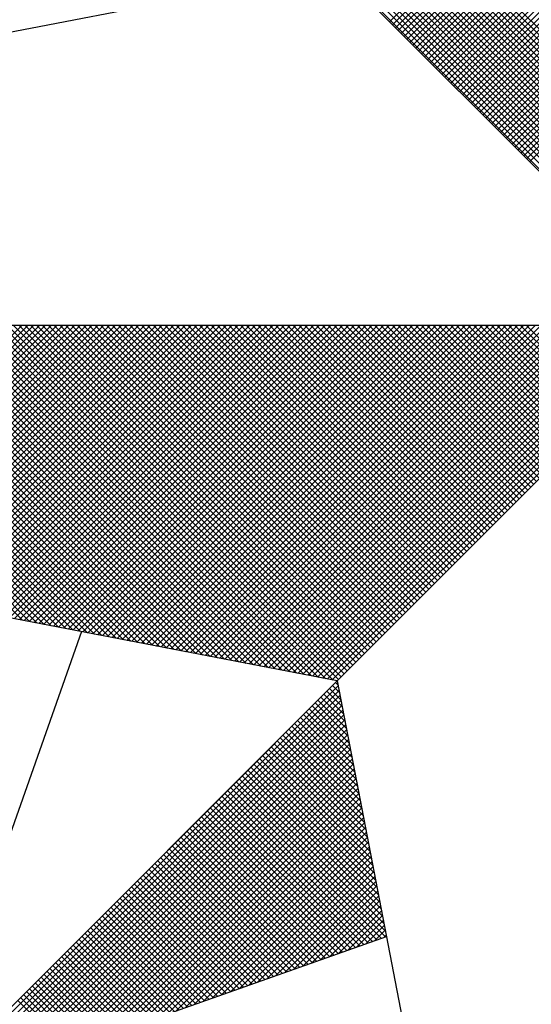
# Model space of a CAD drawing. Extents: x 181401 to 181698, y 1682109 to 1682529.
# Drawn here: x 181612 to 181615, y 1682339 to 1682345 of the extents above; entities that cross this region are included whole.
import ezdxf

# ---------------------------------------------------------------- set-up
doc = ezdxf.new("R2010")
doc.units = 0
doc.header["$LTSCALE"] = 5
doc.header["$MEASUREMENT"] = 0
doc.layers.get('0').update_dxf_attribs({"linetype": 'CONTINUOUS'})
doc.layers.add('NORTE', color=7, linetype='CONTINUOUS')

# ---------------------------------------------------------------- blocks, each defined once
blk = doc.blocks.new('*X1')
at = {"color": 0}
for p, q in [((182558.4209, 1662936.4244), (182559.3401, 1662937.3436)), ((182558.4297, 1662936.4156), (182559.3401, 1662937.3259)), ((182558.4386, 1662936.4067), (182559.3401, 1662937.3083)), ((182558.4474, 1662936.3979), (182559.3401, 1662937.2906)), ((182558.4563, 1662936.389), (182559.3401, 1662937.2729)), ((182558.4651, 1662936.3802), (182559.3401, 1662937.2552)), ((182558.4739, 1662936.3714), (182559.3401, 1662937.2375)), ((182558.4828, 1662936.3625), (182559.3401, 1662937.2199)), ((182558.4916, 1662936.3537), (182559.3401, 1662937.2022)), ((182558.5004, 1662936.3449), (182559.3401, 1662937.1845)), ((182558.5093, 1662936.336), (182559.3401, 1662937.1668)), ((182558.5181, 1662936.3272), (182559.3401, 1662937.1492)), ((182558.527, 1662936.3183), (182559.3401, 1662937.1315)), ((182558.5358, 1662936.3095), (182559.3401, 1662937.1138)), ((182558.5446, 1662936.3007), (182559.3401, 1662937.0961)), ((182558.5535, 1662936.2918), (182559.3401, 1662937.0785)), ((182558.5623, 1662936.283), (182559.3401, 1662937.0608)), ((182558.5712, 1662936.2741), (182559.3401, 1662937.0431)), ((182558.58, 1662936.2653), (182559.3401, 1662937.0254)), ((182558.5888, 1662936.2565), (182559.3401, 1662937.0077)), ((182558.5977, 1662936.2476), (182559.3401, 1662936.9901)), ((182558.6065, 1662936.2388), (182559.3401, 1662936.9724)), ((182559.3401, 1662935.9369), (182558.3314, 1662936.9456)), ((182558.6154, 1662936.2299), (182559.3401, 1662936.9547)), ((182558.6242, 1662936.2211), (182559.3401, 1662936.937)), ((182559.3401, 1662935.9015), (182558.3257, 1662936.9159)), ((182559.3401, 1662935.9192), (182558.3286, 1662936.9307)), ((182558.633, 1662936.2123), (182559.3401, 1662936.9194)), ((182559.3401, 1662935.8662), (182558.32, 1662936.8863)), ((182559.3401, 1662935.8838), (182558.3228, 1662936.9011)), ((182558.6419, 1662936.2034), (182559.3401, 1662936.9017)), ((182558.6507, 1662936.1946), (182559.3401, 1662936.884)), ((182559.3401, 1662935.8308), (182558.3143, 1662936.8566)), ((182559.3401, 1662935.8485), (182558.3171, 1662936.8715)), ((182558.6595, 1662936.1858), (182559.3401, 1662936.8663)), ((182558.6684, 1662936.1769), (182559.3401, 1662936.8486)), ((182559.3401, 1662935.7955), (182558.3086, 1662936.827)), ((182559.3401, 1662935.8131), (182558.3114, 1662936.8418)), ((182558.6772, 1662936.1681), (182559.3401, 1662936.831)), ((182558.6861, 1662936.1592), (182559.3401, 1662936.8133)), ((182559.3401, 1662935.7601), (182558.3028, 1662936.7974)), ((182559.3401, 1662935.7778), (182558.3057, 1662936.8122)), ((182558.6949, 1662936.1504), (182559.3401, 1662936.7956)), ((182559.3401, 1662935.7247), (182558.2971, 1662936.7677)), ((182559.3401, 1662935.7424), (182558.3, 1662936.7825)), ((182558.7037, 1662936.1416), (182559.3401, 1662936.7779)), ((182558.7126, 1662936.1327), (182559.3401, 1662936.7603)), ((182559.3401, 1662935.6894), (182558.2914, 1662936.7381)), ((182559.3401, 1662935.7071), (182558.2943, 1662936.7529)), ((182558.7214, 1662936.1239), (182559.3401, 1662936.7426)), ((182558.7303, 1662936.115), (182559.3401, 1662936.7249)), ((182559.3401, 1662935.6364), (182558.2828, 1662936.6936)), ((182559.3401, 1662935.654), (182558.2857, 1662936.7085)), ((182559.3401, 1662935.6717), (182558.2885, 1662936.7233)), ((182558.7391, 1662936.1062), (182559.3401, 1662936.7072)), ((182559.3401, 1662935.601), (182558.2771, 1662936.664)), ((182559.3401, 1662935.6187), (182558.28, 1662936.6788)), ((182558.7479, 1662936.0974), (182559.3401, 1662936.6895)), ((182558.7568, 1662936.0885), (182559.3401, 1662936.6719)), ((182559.3401, 1662935.5656), (182558.2714, 1662936.6344)), ((182559.3401, 1662935.5833), (182558.2742, 1662936.6492)), ((182558.7656, 1662936.0797), (182559.3401, 1662936.6542)), ((182558.7744, 1662936.0709), (182559.3401, 1662936.6365)), ((182559.3401, 1662935.5303), (182558.2657, 1662936.6047)), ((182559.3401, 1662935.548), (182558.2685, 1662936.6195)), ((182558.7833, 1662936.062), (182559.3401, 1662936.6188)), ((182559.3401, 1662935.5126), (182558.2628, 1662936.5899)), ((182558.7921, 1662936.0532), (182559.3401, 1662936.6012)), ((182558.801, 1662936.0443), (182559.3401, 1662936.5835)), ((182558.8098, 1662936.0355), (182559.3401, 1662936.5658)), ((182558.8186, 1662936.0267), (182559.3401, 1662936.5481)), ((182558.8275, 1662936.0178), (182559.3401, 1662936.5304)), ((182558.8363, 1662936.009), (182559.3401, 1662936.5128)), ((182558.8452, 1662936.0001), (182559.3401, 1662936.4951)), ((182557.3074, 1662934.6108), (182556.413, 1662935.5052)), ((182557.3293, 1662934.6066), (182556.4307, 1662935.5052)), ((182557.3512, 1662934.6023), (182556.4484, 1662935.5052)), ((182557.3731, 1662934.5981), (182556.4661, 1662935.5052)), ((182557.395, 1662934.5939), (182556.4837, 1662935.5052)), ((182557.4169, 1662934.5897), (182556.5014, 1662935.5052)), ((182557.4388, 1662934.5854), (182556.5191, 1662935.5052)), ((182557.4608, 1662934.5812), (182556.5368, 1662935.5052)), ((182557.4827, 1662934.577), (182556.5545, 1662935.5052)), ((182556.5575, 1662934.7555), (182557.3072, 1662935.5052)), ((182557.5046, 1662934.5728), (182556.5721, 1662935.5052)), ((182556.5723, 1662934.7526), (182557.3249, 1662935.5052)), ((182556.5872, 1662934.7498), (182557.3426, 1662935.5052)), ((182557.5265, 1662934.5685), (182556.5898, 1662935.5052)), ((182556.602, 1662934.7469), (182557.3603, 1662935.5052)), ((182557.5484, 1662934.5643), (182556.6075, 1662935.5052)), ((182556.6168, 1662934.7441), (182557.3779, 1662935.5052)), ((182557.5703, 1662934.5601), (182556.6252, 1662935.5052)), ((182556.6316, 1662934.7412), (182557.3956, 1662935.5052)), ((182557.5922, 1662934.5559), (182556.6428, 1662935.5052)), ((182556.6464, 1662934.7383), (182557.4133, 1662935.5052)), ((182557.6141, 1662934.5516), (182556.6605, 1662935.5052)), ((182556.6613, 1662934.7355), (182557.431, 1662935.5052)), ((182556.6761, 1662934.7326), (182557.4487, 1662935.5052)), ((182557.636, 1662934.5474), (182556.6782, 1662935.5052)), ((182556.6909, 1662934.7298), (182557.4663, 1662935.5052)), ((182557.6579, 1662934.5432), (182556.6959, 1662935.5052)), ((182556.7057, 1662934.7269), (182557.484, 1662935.5052)), ((182557.6798, 1662934.539), (182556.7135, 1662935.5052)), ((182556.7205, 1662934.724), (182557.5017, 1662935.5052)), ((182557.7017, 1662934.5347), (182556.7312, 1662935.5052)), ((182556.7353, 1662934.7212), (182557.5194, 1662935.5052)), ((182557.7236, 1662934.5305), (182556.7489, 1662935.5052)), ((182556.7502, 1662934.7183), (182557.537, 1662935.5052)), ((182556.765, 1662934.7155), (182557.5547, 1662935.5052)), ((182557.7455, 1662934.5263), (182556.7666, 1662935.5052)), ((182556.7798, 1662934.7126), (182557.5724, 1662935.5052)), ((182557.7674, 1662934.522), (182556.7843, 1662935.5052)), ((182556.7946, 1662934.7097), (182557.5901, 1662935.5052)), ((182557.7893, 1662934.5178), (182556.8019, 1662935.5052)), ((182556.8094, 1662934.7069), (182557.6078, 1662935.5052)), ((182557.8112, 1662934.5136), (182556.8196, 1662935.5052)), ((182556.8243, 1662934.704), (182557.6254, 1662935.5052)), ((182557.8331, 1662934.5094), (182556.8373, 1662935.5052)), ((182556.8391, 1662934.7012), (182557.6431, 1662935.5052)), ((182556.8539, 1662934.6983), (182557.6608, 1662935.5052)), ((182557.855, 1662934.5051), (182556.855, 1662935.5052)), ((182556.8687, 1662934.6954), (182557.6785, 1662935.5052)), ((182557.8769, 1662934.5009), (182556.8726, 1662935.5052)), ((182556.8835, 1662934.6926), (182557.6961, 1662935.5052)), ((182557.8988, 1662934.4967), (182556.8903, 1662935.5052)), ((182556.8984, 1662934.6897), (182557.7138, 1662935.5052)), ((182557.9207, 1662934.4925), (182556.908, 1662935.5052)), ((182556.9132, 1662934.6869), (182557.7315, 1662935.5052)), ((182557.9426, 1662934.4882), (182556.9257, 1662935.5052)), ((182556.928, 1662934.684), (182557.7492, 1662935.5052)), ((182556.9428, 1662934.6811), (182557.7669, 1662935.5052)), ((182557.9645, 1662934.484), (182556.9434, 1662935.5052)), ((182556.9576, 1662934.6783), (182557.7845, 1662935.5052)), ((182557.9864, 1662934.4798), (182556.961, 1662935.5052)), ((182556.9724, 1662934.6754), (182557.8022, 1662935.5052)), ((182558.0083, 1662934.4756), (182556.9787, 1662935.5052)), ((182556.9873, 1662934.6726), (182557.8199, 1662935.5052)), ((182558.0303, 1662934.4713), (182556.9964, 1662935.5052)), ((182557.0021, 1662934.6697), (182557.8376, 1662935.5052)), ((182558.0522, 1662934.4671), (182557.0141, 1662935.5052)), ((182557.0169, 1662934.6669), (182557.8552, 1662935.5052)), ((182557.0317, 1662934.664), (182557.8729, 1662935.5052)), ((182558.0741, 1662934.4629), (182557.0317, 1662935.5052)), ((182557.0465, 1662934.6611), (182557.8906, 1662935.5052)), ((182558.096, 1662934.4587), (182557.0494, 1662935.5052)), ((182557.0614, 1662934.6583), (182557.9083, 1662935.5052)), ((182558.1179, 1662934.4544), (182557.0671, 1662935.5052)), ((182557.0762, 1662934.6554), (182557.9259, 1662935.5052)), ((182558.1398, 1662934.4502), (182557.0848, 1662935.5052)), ((182557.091, 1662934.6526), (182557.9436, 1662935.5052)), ((182558.1617, 1662934.446), (182557.1025, 1662935.5052)), ((182557.1058, 1662934.6497), (182557.9613, 1662935.5052)), ((182558.1836, 1662934.4417), (182557.1201, 1662935.5052)), ((182557.1206, 1662934.6468), (182557.979, 1662935.5052)), ((182557.1354, 1662934.644), (182557.9967, 1662935.5052)), ((182558.2055, 1662934.4375), (182557.1378, 1662935.5052)), ((182557.1503, 1662934.6411), (182558.0143, 1662935.5052)), ((182558.2274, 1662934.4333), (182557.1555, 1662935.5052)), ((182557.1651, 1662934.6383), (182558.032, 1662935.5052)), ((182558.2493, 1662934.4291), (182557.1732, 1662935.5052)), ((182557.1799, 1662934.6354), (182558.0497, 1662935.5052)), ((182558.2655, 1662934.4306), (182557.1908, 1662935.5052)), ((182557.1947, 1662934.6325), (182558.0674, 1662935.5052)), ((182558.2743, 1662934.4394), (182557.2085, 1662935.5052)), ((182557.2095, 1662934.6297), (182558.085, 1662935.5052)), ((182557.2244, 1662934.6268), (182558.1027, 1662935.5052)), ((182558.2832, 1662934.4482), (182557.2262, 1662935.5052)), ((182557.2392, 1662934.624), (182558.1204, 1662935.5052)), ((182558.292, 1662934.4571), (182557.2439, 1662935.5052)), ((182557.254, 1662934.6211), (182558.1381, 1662935.5052)), ((182558.3008, 1662934.4659), (182557.2616, 1662935.5052)), ((182557.2688, 1662934.6182), (182558.1558, 1662935.5052)), ((182558.3097, 1662934.4748), (182557.2792, 1662935.5052)), ((182557.2836, 1662934.6154), (182558.1734, 1662935.5052)), ((182558.3185, 1662934.4836), (182557.2969, 1662935.5052)), ((182557.2985, 1662934.6125), (182558.1911, 1662935.5052)), ((182557.3133, 1662934.6097), (182558.2088, 1662935.5052)), ((182558.3273, 1662934.4924), (182557.3146, 1662935.5052)), ((182557.3281, 1662934.6068), (182558.2265, 1662935.5052)), ((182558.3362, 1662934.5013), (182557.3323, 1662935.5052)), ((182557.3429, 1662934.604), (182558.2441, 1662935.5052)), ((182558.345, 1662934.5101), (182557.3499, 1662935.5052)), ((182557.3577, 1662934.6011), (182558.2618, 1662935.5052)), ((182558.3539, 1662934.519), (182557.3676, 1662935.5052)), ((182557.3725, 1662934.5982), (182558.2795, 1662935.5052)), ((182558.3627, 1662934.5278), (182557.3853, 1662935.5052)), ((182557.3874, 1662934.5954), (182558.2972, 1662935.5052)), ((182557.4022, 1662934.5925), (182558.3149, 1662935.5052)), ((182558.3715, 1662934.5366), (182557.403, 1662935.5052)), ((182557.417, 1662934.5897), (182558.3325, 1662935.5052)), ((182558.3804, 1662934.5455), (182557.4207, 1662935.5052)), ((182557.4318, 1662934.5868), (182558.3502, 1662935.5052)), ((182558.3892, 1662934.5543), (182557.4383, 1662935.5052)), ((182557.4466, 1662934.5839), (182558.3679, 1662935.5052)), ((182558.3981, 1662934.5631), (182557.456, 1662935.5052)), ((182557.4615, 1662934.5811), (182558.3856, 1662935.5052)), ((182558.4069, 1662934.572), (182557.4737, 1662935.5052)), ((182557.4763, 1662934.5782), (182558.4032, 1662935.5052)), ((182557.4911, 1662934.5754), (182558.4209, 1662935.5052)), ((182558.4157, 1662934.5808), (182557.4914, 1662935.5052)), ((182557.5059, 1662934.5725), (182558.4386, 1662935.5052)), ((182558.4246, 1662934.5897), (182557.509, 1662935.5052)), ((182557.5207, 1662934.5696), (182558.4563, 1662935.5052)), ((182558.4334, 1662934.5985), (182557.5267, 1662935.5052)), ((182557.5355, 1662934.5668), (182558.474, 1662935.5052)), ((182558.4423, 1662934.6073), (182557.5444, 1662935.5052)), ((182557.5504, 1662934.5639), (182558.4916, 1662935.5052)), ((182558.4511, 1662934.6162), (182557.5621, 1662935.5052)), ((182557.5652, 1662934.5611), (182558.5093, 1662935.5052)), ((182558.4599, 1662934.625), (182557.5798, 1662935.5052)), ((182557.58, 1662934.5582), (182558.527, 1662935.5052)), ((182557.5948, 1662934.5553), (182558.5447, 1662935.5052)), ((182558.4688, 1662934.6339), (182557.5974, 1662935.5052)), ((182557.6096, 1662934.5525), (182558.5623, 1662935.5052)), ((182558.4776, 1662934.6427), (182557.6151, 1662935.5052)), ((182557.6245, 1662934.5496), (182558.58, 1662935.5052)), ((182558.4864, 1662934.6515), (182557.6328, 1662935.5052)), ((182557.6393, 1662934.5468), (182558.5977, 1662935.5052)), ((182558.4953, 1662934.6604), (182557.6505, 1662935.5052)), ((182557.6541, 1662934.5439), (182558.6154, 1662935.5052)), ((182558.5041, 1662934.6692), (182557.6681, 1662935.5052)), ((182557.6689, 1662934.5411), (182558.6331, 1662935.5052)), ((182557.6837, 1662934.5382), (182558.6507, 1662935.5052)), ((182558.513, 1662934.6781), (182557.6858, 1662935.5052)), ((182557.6986, 1662934.5353), (182558.6684, 1662935.5052)), ((182558.5218, 1662934.6869), (182557.7035, 1662935.5052)), ((182557.7134, 1662934.5325), (182558.6861, 1662935.5052)), ((182558.5306, 1662934.6957), (182557.7212, 1662935.5052)), ((182557.7282, 1662934.5296), (182558.7038, 1662935.5052)), ((182558.5395, 1662934.7046), (182557.7389, 1662935.5052)), ((182557.743, 1662934.5268), (182558.7214, 1662935.5052)), ((182558.5483, 1662934.7134), (182557.7565, 1662935.5052)), ((182557.7578, 1662934.5239), (182558.7391, 1662935.5052)), ((182557.7726, 1662934.521), (182558.7568, 1662935.5052)), ((182558.5572, 1662934.7222), (182557.7742, 1662935.5052)), ((182557.7875, 1662934.5182), (182558.7745, 1662935.5052)), ((182558.566, 1662934.7311), (182557.7919, 1662935.5052)), ((182557.8023, 1662934.5153), (182558.7922, 1662935.5052)), ((182558.5748, 1662934.7399), (182557.8096, 1662935.5052)), ((182557.8171, 1662934.5125), (182558.8098, 1662935.5052)), ((182558.5837, 1662934.7488), (182557.8272, 1662935.5052)), ((182557.8319, 1662934.5096), (182558.8275, 1662935.5052)), ((182558.5925, 1662934.7576), (182557.8449, 1662935.5052)), ((182557.8467, 1662934.5067), (182558.8452, 1662935.5052)), ((182557.8616, 1662934.5039), (182558.8629, 1662935.5052)), ((182558.6014, 1662934.7664), (182557.8626, 1662935.5052)), ((182557.8764, 1662934.501), (182558.8805, 1662935.5052)), ((182558.6102, 1662934.7753), (182557.8803, 1662935.5052)), ((182557.8912, 1662934.4982), (182558.8982, 1662935.5052)), ((182558.619, 1662934.7841), (182557.898, 1662935.5052)), ((182557.906, 1662934.4953), (182558.9159, 1662935.5052)), ((182558.6279, 1662934.793), (182557.9156, 1662935.5052)), ((182557.9208, 1662934.4924), (182558.9336, 1662935.5052)), ((182558.6367, 1662934.8018), (182557.9333, 1662935.5052)), ((182557.9356, 1662934.4896), (182558.9513, 1662935.5052)), ((182557.9505, 1662934.4867), (182558.9689, 1662935.5052)), ((182558.6455, 1662934.8106), (182557.951, 1662935.5052)), ((182557.9653, 1662934.4839), (182558.9866, 1662935.5052)), ((182558.6544, 1662934.8195), (182557.9687, 1662935.5052)), ((182557.9801, 1662934.481), (182559.0043, 1662935.5052)), ((182558.6632, 1662934.8283), (182557.9863, 1662935.5052)), ((182557.9949, 1662934.4781), (182559.022, 1662935.5052)), ((182558.6721, 1662934.8371), (182558.004, 1662935.5052)), ((182558.0097, 1662934.4753), (182559.0396, 1662935.5052)), ((182558.6809, 1662934.846), (182558.0217, 1662935.5052)), ((182558.0246, 1662934.4724), (182559.0573, 1662935.5052)), ((182558.0394, 1662934.4696), (182559.075, 1662935.5052)), ((182558.6897, 1662934.8548), (182558.0394, 1662935.5052)), ((182558.0542, 1662934.4667), (182559.0927, 1662935.5052)), ((182558.6986, 1662934.8637), (182558.0571, 1662935.5052)), ((182558.069, 1662934.4639), (182559.1104, 1662935.5052)), ((182558.7074, 1662934.8725), (182558.0747, 1662935.5052)), ((182558.0838, 1662934.461), (182559.128, 1662935.5052)), ((182558.7163, 1662934.8813), (182558.0924, 1662935.5052)), ((182558.0987, 1662934.4581), (182559.1457, 1662935.5052)), ((182558.7251, 1662934.8902), (182558.1101, 1662935.5052)), ((182558.1135, 1662934.4553), (182559.1634, 1662935.5052)), ((182558.7339, 1662934.899), (182558.1278, 1662935.5052)), ((182558.1283, 1662934.4524), (182559.1811, 1662935.5052)), ((182558.1431, 1662934.4496), (182559.1987, 1662935.5052)), ((182558.7428, 1662934.9079), (182558.1454, 1662935.5052)), ((182558.1579, 1662934.4467), (182559.2164, 1662935.5052)), ((182558.7516, 1662934.9167), (182558.1631, 1662935.5052)), ((182558.1727, 1662934.4438), (182559.2341, 1662935.5052)), ((182558.7605, 1662934.9255), (182558.1808, 1662935.5052)), ((182558.1876, 1662934.441), (182559.2518, 1662935.5052)), ((182558.7693, 1662934.9344), (182558.1985, 1662935.5052)), ((182558.2024, 1662934.4381), (182559.2695, 1662935.5052)), ((182558.7781, 1662934.9432), (182558.2162, 1662935.5052)), ((182558.2172, 1662934.4353), (182559.2871, 1662935.5052)), ((182558.232, 1662934.4324), (182559.3048, 1662935.5052)), ((182558.787, 1662934.9521), (182558.2338, 1662935.5052)), ((182558.2468, 1662934.4295), (182559.3225, 1662935.5052)), ((182558.7958, 1662934.9609), (182558.2515, 1662935.5052)), ((182558.8046, 1662934.9697), (182558.2692, 1662935.5052)), ((182558.8135, 1662934.9786), (182558.2869, 1662935.5052)), ((182558.8223, 1662934.9874), (182558.3045, 1662935.5052)), ((182558.8312, 1662934.9962), (182558.3222, 1662935.5052)), ((182558.84, 1662935.0051), (182558.3399, 1662935.5052)), ((182558.8488, 1662935.0139), (182558.3576, 1662935.5052)), ((182558.8577, 1662935.0228), (182558.3753, 1662935.5052)), ((182558.8665, 1662935.0316), (182558.3929, 1662935.5052)), ((182558.8754, 1662935.0404), (182558.4106, 1662935.5052)), ((182558.8842, 1662935.0493), (182558.4283, 1662935.5052)), ((182558.893, 1662935.0581), (182558.446, 1662935.5052)), ((182558.9019, 1662935.067), (182558.4636, 1662935.5052)), ((182558.9107, 1662935.0758), (182558.4813, 1662935.5052)), ((182558.9196, 1662935.0846), (182558.499, 1662935.5052)), ((182558.9284, 1662935.0935), (182558.5167, 1662935.5052)), ((182558.9372, 1662935.1023), (182558.5343, 1662935.5052)), ((182558.9461, 1662935.1112), (182558.552, 1662935.5052)), ((182558.9549, 1662935.12), (182558.5697, 1662935.5052)), ((182558.9637, 1662935.1288), (182558.5874, 1662935.5052)), ((182558.9726, 1662935.1377), (182558.6051, 1662935.5052)), ((182558.9814, 1662935.1465), (182558.6227, 1662935.5052)), ((182558.9903, 1662935.1553), (182558.6404, 1662935.5052)), ((182558.9991, 1662935.1642), (182558.6581, 1662935.5052)), ((182559.0079, 1662935.173), (182558.6758, 1662935.5052)), ((182559.0168, 1662935.1819), (182558.6934, 1662935.5052)), ((182559.0256, 1662935.1907), (182558.7111, 1662935.5052)), ((182559.0345, 1662935.1995), (182558.7288, 1662935.5052)), ((182559.0433, 1662935.2084), (182558.7465, 1662935.5052)), ((182559.0521, 1662935.2172), (182558.7642, 1662935.5052)), ((182559.061, 1662935.2261), (182558.7818, 1662935.5052)), ((182559.0698, 1662935.2349), (182558.7995, 1662935.5052)), ((182559.0786, 1662935.2437), (182558.8172, 1662935.5052)), ((182559.0875, 1662935.2526), (182558.8349, 1662935.5052)), ((182556.9826, 1662933.1477), (182558.2616, 1662934.4266)), ((182557.01, 1662933.1573), (182558.2645, 1662934.4118)), ((182557.0373, 1662933.167), (182558.2673, 1662934.397)), ((182558.2724, 1662934.3706), (182558.239, 1662934.404)), ((182558.2682, 1662934.3925), (182558.2478, 1662934.4129)), ((182558.264, 1662934.4144), (182558.2566, 1662934.4217)), ((182557.0646, 1662933.1766), (182558.2702, 1662934.3822)), ((182557.0919, 1662933.1862), (182558.2731, 1662934.3674)), ((182558.2893, 1662934.283), (182558.2036, 1662934.3687)), ((182558.2851, 1662934.3049), (182558.2124, 1662934.3775)), ((182558.2809, 1662934.3268), (182558.2213, 1662934.3864)), ((182558.2767, 1662934.3487), (182558.2301, 1662934.3952)), ((182557.1193, 1662933.1959), (182558.2759, 1662934.3526)), ((182557.1466, 1662933.2055), (182558.2788, 1662934.3377)), ((182558.302, 1662934.2172), (182558.1771, 1662934.3422)), ((182558.2978, 1662934.2391), (182558.1859, 1662934.351)), ((182558.2936, 1662934.2611), (182558.1948, 1662934.3599)), ((182557.1739, 1662933.2152), (182558.2816, 1662934.3229)), ((182557.2012, 1662933.2248), (182558.2845, 1662934.3081)), ((182558.3189, 1662934.1296), (182558.1417, 1662934.3068)), ((182558.3147, 1662934.1515), (182558.1506, 1662934.3157)), ((182558.3105, 1662934.1734), (182558.1594, 1662934.3245)), ((182558.3062, 1662934.1953), (182558.1682, 1662934.3333)), ((182557.2285, 1662933.2345), (182558.2873, 1662934.2933)), ((182557.2559, 1662933.2441), (182558.2902, 1662934.2785)), ((182558.3316, 1662934.0639), (182558.1152, 1662934.2803)), ((182558.3274, 1662934.0858), (182558.1241, 1662934.2891)), ((182558.3232, 1662934.1077), (182558.1329, 1662934.298)), ((182557.2832, 1662933.2538), (182558.2931, 1662934.2636)), ((182557.3105, 1662933.2634), (182558.2959, 1662934.2488)), ((182558.3443, 1662933.9982), (182558.0887, 1662934.2538)), ((182558.3401, 1662934.0201), (182558.0975, 1662934.2626)), ((182558.3358, 1662934.042), (182558.1064, 1662934.2715)), ((182557.3378, 1662933.2731), (182558.2988, 1662934.234)), ((182557.3652, 1662933.2827), (182558.3016, 1662934.2192)), ((182558.3612, 1662933.9106), (182558.0533, 1662934.2184)), ((182558.357, 1662933.9325), (182558.0622, 1662934.2273)), ((182558.3527, 1662933.9544), (182558.071, 1662934.2361)), ((182558.3485, 1662933.9763), (182558.0799, 1662934.2449)), ((182557.3925, 1662933.2924), (182558.3045, 1662934.2044)), ((182557.4198, 1662933.302), (182558.3074, 1662934.1896)), ((182558.3739, 1662933.8449), (182558.0268, 1662934.1919)), ((182558.3696, 1662933.8668), (182558.0357, 1662934.2008)), ((182558.3654, 1662933.8887), (182558.0445, 1662934.2096)), ((182557.4471, 1662933.3117), (182558.3102, 1662934.1747)), ((182557.4745, 1662933.3213), (182558.3131, 1662934.1599)), ((182558.3865, 1662933.7792), (182558.0003, 1662934.1654)), ((182558.3823, 1662933.8011), (182558.0092, 1662934.1742)), ((182558.3781, 1662933.823), (182558.018, 1662934.1831)), ((182557.5018, 1662933.331), (182558.3159, 1662934.1451)), ((182557.5291, 1662933.3406), (182558.3188, 1662934.1303)), ((182558.4034, 1662933.6915), (182557.965, 1662934.13)), ((182558.3992, 1662933.7135), (182557.9738, 1662934.1389)), ((182558.395, 1662933.7354), (182557.9826, 1662934.1477)), ((182558.3908, 1662933.7573), (182557.9915, 1662934.1566)), ((182557.5564, 1662933.3502), (182558.3217, 1662934.1155)), ((182557.5838, 1662933.3599), (182558.3245, 1662934.1006)), ((182558.3955, 1662933.6465), (182557.9384, 1662934.1035)), ((182558.4086, 1662933.6511), (182557.9473, 1662934.1124)), ((182558.4077, 1662933.6696), (182557.9561, 1662934.1212)), ((182557.6111, 1662933.3695), (182558.3274, 1662934.0858)), ((182557.6384, 1662933.3792), (182558.3302, 1662934.071)), ((182558.3432, 1662933.628), (182557.9031, 1662934.0682)), ((182558.3563, 1662933.6326), (182557.9119, 1662934.077)), ((182558.3694, 1662933.6372), (182557.9208, 1662934.0858)), ((182558.3824, 1662933.6419), (182557.9296, 1662934.0947)), ((182557.6657, 1662933.3888), (182558.3331, 1662934.0562)), ((182557.6931, 1662933.3985), (182558.336, 1662934.0414)), ((182558.304, 1662933.6142), (182557.8766, 1662934.0417)), ((182558.3171, 1662933.6188), (182557.8854, 1662934.0505)), ((182558.3302, 1662933.6234), (182557.8942, 1662934.0593)), ((182557.7204, 1662933.4081), (182558.3388, 1662934.0265)), ((182557.7477, 1662933.4178), (182558.3417, 1662934.0117)), ((182558.2648, 1662933.6003), (182557.8501, 1662934.0151)), ((182558.2779, 1662933.605), (182557.8589, 1662934.024)), ((182558.291, 1662933.6096), (182557.8677, 1662934.0328)), ((182557.775, 1662933.4274), (182558.3445, 1662933.9969)), ((182557.8024, 1662933.4371), (182558.3474, 1662933.9821)), ((182558.2126, 1662933.5819), (182557.8147, 1662933.9798)), ((182558.2256, 1662933.5865), (182557.8235, 1662933.9886)), ((182558.2387, 1662933.5911), (182557.8324, 1662933.9975)), ((182558.2518, 1662933.5957), (182557.8412, 1662934.0063)), ((182558.1734, 1662933.5681), (182557.7882, 1662933.9533)), ((182558.1865, 1662933.5727), (182557.797, 1662933.9621)), ((182558.1995, 1662933.5773), (182557.8059, 1662933.9709)), ((182557.8297, 1662933.4467), (182558.3503, 1662933.9673)), ((182557.857, 1662933.4564), (182558.3531, 1662933.9525)), ((182558.1342, 1662933.5542), (182557.7617, 1662933.9267)), ((182558.1473, 1662933.5588), (182557.7705, 1662933.9356)), ((182558.1603, 1662933.5634), (182557.7793, 1662933.9444)), ((182557.8843, 1662933.466), (182558.356, 1662933.9376)), ((182557.9117, 1662933.4757), (182558.3588, 1662933.9228)), ((182558.0819, 1662933.5358), (182557.7263, 1662933.8914)), ((182558.095, 1662933.5404), (182557.7351, 1662933.9002)), ((182558.1081, 1662933.545), (182557.744, 1662933.9091)), ((182558.1211, 1662933.5496), (182557.7528, 1662933.9179)), ((182557.939, 1662933.4853), (182558.3617, 1662933.908)), ((182557.9663, 1662933.4949), (182558.3645, 1662933.8932)), ((182558.0427, 1662933.5219), (182557.6998, 1662933.8649)), ((182558.0558, 1662933.5265), (182557.7086, 1662933.8737)), ((182558.0689, 1662933.5312), (182557.7175, 1662933.8826)), ((182557.9936, 1662933.5046), (182558.3674, 1662933.8784)), ((182558.021, 1662933.5142), (182558.3703, 1662933.8635)), ((182557.9905, 1662933.5035), (182557.6644, 1662933.8295)), ((182558.0035, 1662933.5081), (182557.6733, 1662933.8384)), ((182558.0166, 1662933.5127), (182557.6821, 1662933.8472)), ((182558.0297, 1662933.5173), (182557.691, 1662933.856)), ((182558.0483, 1662933.5239), (182558.3731, 1662933.8487)), ((182558.0756, 1662933.5335), (182558.376, 1662933.8339)), ((182557.9513, 1662933.4896), (182557.6379, 1662933.803)), ((182557.9643, 1662933.4943), (182557.6468, 1662933.8118)), ((182557.9774, 1662933.4989), (182557.6556, 1662933.8207)), ((182558.1029, 1662933.5432), (182558.3788, 1662933.8191)), ((182558.1303, 1662933.5528), (182558.3817, 1662933.8043)), ((182557.9121, 1662933.4758), (182557.6114, 1662933.7765)), ((182557.9252, 1662933.4804), (182557.6202, 1662933.7853)), ((182557.9382, 1662933.485), (182557.6291, 1662933.7942)), ((182558.1576, 1662933.5625), (182558.3846, 1662933.7895)), ((182558.1849, 1662933.5721), (182558.3874, 1662933.7746)), ((182557.8598, 1662933.4574), (182557.576, 1662933.7411)), ((182557.8729, 1662933.462), (182557.5849, 1662933.75)), ((182557.886, 1662933.4666), (182557.5937, 1662933.7588)), ((182557.899, 1662933.4712), (182557.6026, 1662933.7677)), ((182558.2122, 1662933.5818), (182558.3903, 1662933.7598)), ((182558.2396, 1662933.5914), (182558.3931, 1662933.745)), ((182557.8206, 1662933.4435), (182557.5495, 1662933.7146)), ((182557.8337, 1662933.4481), (182557.5584, 1662933.7235)), ((182557.8468, 1662933.4527), (182557.5672, 1662933.7323)), ((182558.2669, 1662933.6011), (182558.396, 1662933.7302)), ((182558.2942, 1662933.6107), (182558.3989, 1662933.7154)), ((182557.7684, 1662933.4251), (182557.5142, 1662933.6793)), ((182557.7814, 1662933.4297), (182557.523, 1662933.6881)), ((182557.7945, 1662933.4343), (182557.5319, 1662933.6969)), ((182557.8076, 1662933.4389), (182557.5407, 1662933.7058)), ((182558.3215, 1662933.6204), (182558.4017, 1662933.7005)), ((182558.3489, 1662933.63), (182558.4046, 1662933.6857)), ((182557.7292, 1662933.4112), (182557.4877, 1662933.6527)), ((182557.7422, 1662933.4158), (182557.4965, 1662933.6616)), ((182557.7553, 1662933.4205), (182557.5053, 1662933.6704)), ((182558.3762, 1662933.6397), (182558.4074, 1662933.6709)), ((182558.4035, 1662933.6493), (182558.4103, 1662933.6561)), ((182557.69, 1662933.3974), (182557.4611, 1662933.6262)), ((182557.703, 1662933.402), (182557.47, 1662933.6351)), ((182557.7161, 1662933.4066), (182557.4788, 1662933.6439)), ((182557.6377, 1662933.3789), (182557.4258, 1662933.5909)), ((182557.6508, 1662933.3836), (182557.4346, 1662933.5997)), ((182557.6639, 1662933.3882), (182557.4435, 1662933.6086)), ((182557.6769, 1662933.3928), (182557.4523, 1662933.6174)), ((182557.5985, 1662933.3651), (182557.3993, 1662933.5644)), ((182557.6116, 1662933.3697), (182557.4081, 1662933.5732)), ((182557.6247, 1662933.3743), (182557.4169, 1662933.582)), ((182557.5593, 1662933.3513), (182557.3728, 1662933.5378)), ((182557.5724, 1662933.3559), (182557.3816, 1662933.5467)), ((182557.5855, 1662933.3605), (182557.3904, 1662933.5555)), ((182557.5071, 1662933.3328), (182557.3374, 1662933.5025)), ((182557.5201, 1662933.3374), (182557.3462, 1662933.5113)), ((182557.5332, 1662933.342), (182557.3551, 1662933.5202)), ((182557.5463, 1662933.3467), (182557.3639, 1662933.529)), ((182557.4679, 1662933.319), (182557.3109, 1662933.476)), ((182557.4809, 1662933.3236), (182557.3197, 1662933.4848)), ((182557.494, 1662933.3282), (182557.3286, 1662933.4936)), ((182557.4417, 1662933.3098), (182557.2932, 1662933.4583)), ((182557.4548, 1662933.3144), (182557.302, 1662933.4671))]:
    blk.add_line(p, q, dxfattribs=at)
blk = doc.blocks.new('NORTEGEO')
at = {"layer": 'NORTE', "color": 7}
for p, q in [((-2.3576, -2.3576), (2.3576, 2.3576)), ((-2.3576, 2.3576), (2.3576, -2.3576)), ((-1.0785, 1.0785), (-6.6682, 0)), ((-1.0785, -1.0785), (-6.6682, 0)), ((-6.6682, 0), (6.6682, 0)), ((-1.8532, -0.929), (-2.3576, -2.3576)), ((-1.0785, -1.0785), (0, -6.6682)), ((-2.3576, -2.3576), (-0.929, -1.8532))]:
    blk.add_line(p, q, dxfattribs=at)
at = {"layer": 'NORTE'}
blk.add_blockref('*X1', (-182559.3401, -1662935.5052), dxfattribs=at)

msp = doc.modelspace()

# ---------------------------------------------------------------- block references
at = {"ltscale": 0.75, "xscale": 1.790037972852588, "yscale": 1.790037972852588, "zscale": 1.790037972954514}
msp.add_blockref('NORTEGEO', (181615.7194, 1682343.0618), dxfattribs=at)

doc.saveas('drawing.dxf')
